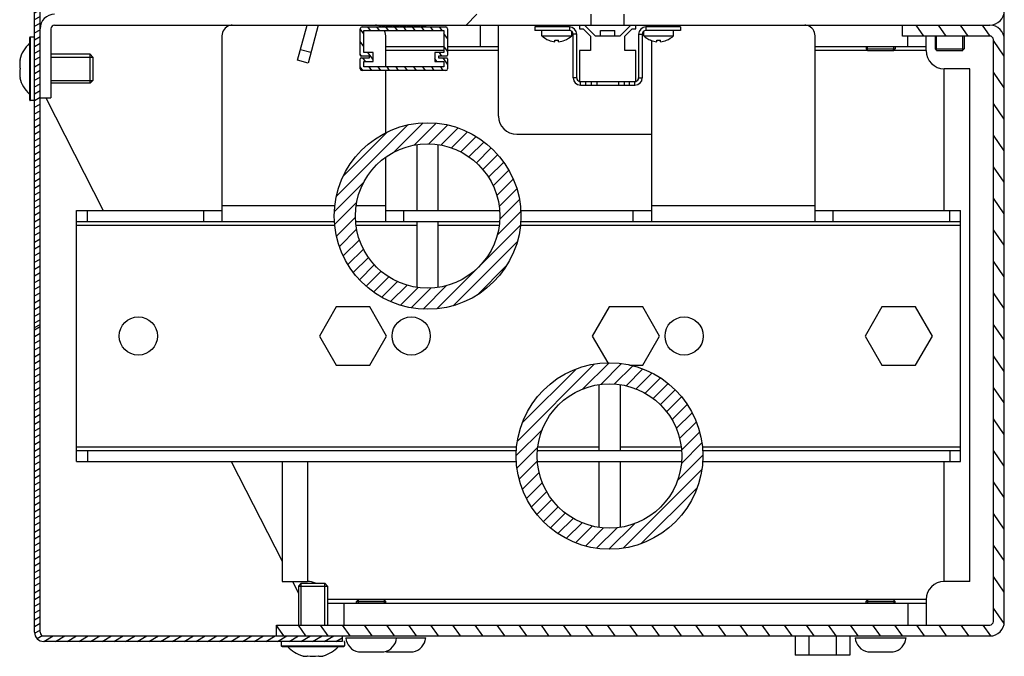
# Model space of a CAD drawing. Units: millimetres. Extents: x 0 to 210, y 0 to 297.
# Drawn here: x 36 to 41, y 105 to 108 of the extents above; entities that cross this region are included whole.
import ezdxf

# ---------------------------------------------------------------- set-up
doc = ezdxf.new("R2010")
doc.units = ezdxf.units.MM
doc.header["$LTSCALE"] = 19.36
doc.layers.get('0').update_dxf_attribs({"linetype": 'CONTINUOUS'})
for name, color, linetype in [('AXIS', 7, 'CONTINUOUS'), ('FASEN', 7, 'CONTINUOUS'), ('KONSTRUKTIONSELEMENTE', 7, 'CONTINUOUS')]:
    doc.layers.add(name, color=color, linetype=linetype)
pattern_1 = [(45, (-0.009147, 0.009147), (-0.03658872, 0.03658872), [])]
pattern_2 = [(45, (0, 0), (-4.97803, 4.97803), [])]

msp = doc.modelspace()

# ---------------------------------------------------------------- hatches: boundary and pattern name
at = {"linetype": 'CONTINUOUS'}
h = msp.add_hatch(dxfattribs=at)
h.set_pattern_fill('default__205', color=2, scale=0.032126, angle=30, style=0, pattern_type=0)
h.set_pattern_definition([(30, (0, 0), (-0.01606324, 0.027822347), [])])
edge = h.paths.add_edge_path()
edge.add_line((37.725472, 104.739143), (37.725472, 104.709143))
edge.add_line((37.725472, 104.709143), (36.085472, 104.709143))
edge.add_spline(control_points=[(36.085472, 104.709143), (36.076022, 104.709443), (36.059683, 104.713581), (36.03991, 104.733354), (36.035771, 104.749694), (36.035472, 104.759143)], knot_values=[0, 0, 0, 0, 0.33333333, 0.66666667, 1, 1, 1, 1], degree=3, periodic=0)
edge.add_line((36.035472, 104.759143), (36.035472, 108.217139))
edge.add_arc((36.085472, 108.217139), 0.05, 153, 180)
edge.add_line((36.040922, 108.239839), (37.601091, 111.301843))
edge.add_spline(control_points=[(37.601091, 111.301843), (37.604048, 111.307485), (37.611306, 111.317039), (37.627464, 111.32694), (37.639272, 111.32907), (37.645641, 111.329143)], knot_values=[0, 0, 0, 0, 0.33333333, 0.66666667, 1, 1, 1, 1], degree=3, periodic=0)
edge.add_line((37.645641, 111.329143), (38.215001, 111.329143))
edge.add_line((38.215001, 111.329143), (38.215001, 111.299143))
edge.add_line((38.215001, 111.299143), (37.645641, 111.299143))
edge.add_spline(control_points=[(37.645641, 111.299143), (37.643093, 111.299114), (37.63837, 111.298262), (37.631907, 111.294302), (37.629004, 111.29048), (37.627821, 111.288223)], knot_values=[0, 0, 0, 0, 0.33333333, 0.66666667, 1, 1, 1, 1], degree=3, periodic=0)
edge.add_line((37.627821, 111.288223), (36.067652, 108.226219))
edge.add_arc((36.085472, 108.217139), 0.02, 153, 180)
edge.add_line((36.065472, 108.217139), (36.065472, 104.759143))
edge.add_spline(control_points=[(36.065472, 104.759143), (36.065592, 104.755363), (36.067247, 104.748828), (36.075156, 104.740919), (36.081692, 104.739263), (36.085472, 104.739143)], knot_values=[0, 0, 0, 0, 0.33333333, 0.66666667, 1, 1, 1, 1], degree=3, periodic=0)
edge.add_line((36.085472, 104.739143), (37.725472, 104.739143))
h = msp.add_hatch(dxfattribs=at)
h.set_pattern_fill('default__206', color=2, scale=3.707869, angle=30, style=0, pattern_type=0)
h.set_pattern_definition([(30, (0, 0), (-1.85393, 3.21111), [])])
edge = h.paths.add_edge_path()
edge.add_arc((36.085472, 108.217139), 0.02, 153, 180)
edge.add_line((36.065472, 108.217139), (36.065472, 104.759143))
edge.add_spline(control_points=[(36.065472, 104.759143), (36.065592, 104.755363), (36.067247, 104.748828), (36.075156, 104.740919), (36.081692, 104.739263), (36.085472, 104.739143)], knot_values=[0, 0, 0, 0, 0.33333333, 0.66666667, 1, 1, 1, 1], degree=3, periodic=0)
edge.add_line((36.085472, 104.739143), (37.725472, 104.739143))
edge.add_line((37.725472, 104.739143), (37.725472, 104.709143))
edge.add_line((37.725472, 104.709143), (36.085472, 104.709143))
edge.add_spline(control_points=[(36.085472, 104.709143), (36.076022, 104.709443), (36.059683, 104.713581), (36.03991, 104.733354), (36.035771, 104.749694), (36.035472, 104.759143)], knot_values=[0, 0, 0, 0, 0.33333333, 0.66666667, 1, 1, 1, 1], degree=3, periodic=0)
edge.add_line((36.035472, 104.759143), (36.035472, 108.217139))
edge.add_arc((36.085472, 108.217139), 0.05, 153, 180)
edge.add_line((36.040922, 108.239839), (37.601091, 111.301843))
edge.add_spline(control_points=[(37.601091, 111.301843), (37.604048, 111.307485), (37.611306, 111.317039), (37.627464, 111.32694), (37.639272, 111.32907), (37.645641, 111.329143)], knot_values=[0, 0, 0, 0, 0.33333333, 0.66666667, 1, 1, 1, 1], degree=3, periodic=0)
edge.add_line((37.645641, 111.329143), (38.215001, 111.329143))
edge.add_line((38.215001, 111.329143), (38.215001, 111.299143))
edge.add_line((38.215001, 111.299143), (37.645641, 111.299143))
edge.add_spline(control_points=[(37.645641, 111.299143), (37.643093, 111.299114), (37.63837, 111.298262), (37.631907, 111.294302), (37.629004, 111.29048), (37.627821, 111.288223)], knot_values=[0, 0, 0, 0, 0.33333333, 0.66666667, 1, 1, 1, 1], degree=3, periodic=0)
edge.add_line((37.627821, 111.288223), (36.067652, 108.226219))
h = msp.add_hatch(dxfattribs=at)
h.set_pattern_fill('default__215', color=2, scale=7.04, angle=45, style=0, pattern_type=0)
h.set_pattern_definition(pattern_2)
edge = h.paths.add_edge_path()
edge.add_arc((36.145472, 108.079143), 0.08, 90, 180)
edge.add_line((36.145472, 108.159143), (39.095472, 108.159143))
edge.add_line((39.095472, 108.159143), (39.095472, 108.099143))
edge.add_line((39.095472, 108.099143), (36.145472, 108.099143))
edge.add_spline(control_points=[(36.145472, 108.099143), (36.143952, 108.099139), (36.140996, 108.098808), (36.136718, 108.097314), (36.132898, 108.094912), (36.129703, 108.091717), (36.127302, 108.087897), (36.125807, 108.08362), (36.125476, 108.080664), (36.125472, 108.079143)], knot_values=[0, 0, 0, 0, 0.14285714, 0.28571429, 0.42857143, 0.57142857, 0.71428571, 0.85714286, 1, 1, 1, 1], degree=3, periodic=0)
edge.add_line((36.125472, 108.079143), (36.125472, 107.699143))
edge.add_line((36.125472, 107.699143), (36.065472, 107.699143))
edge.add_line((36.065472, 107.699143), (36.065472, 108.079143))
edge = h.paths.add_edge_path()
edge.add_line((39.275472, 108.099143), (39.275472, 108.159143))
edge.add_line((39.275472, 108.159143), (41.285472, 108.159143))
edge.add_spline(control_points=[(41.285472, 108.159143), (41.286993, 108.159148), (41.289949, 108.159479), (41.294226, 108.160973), (41.298046, 108.163375), (41.301241, 108.166569), (41.303643, 108.170389), (41.305137, 108.174667), (41.305468, 108.177623), (41.305472, 108.179143)], knot_values=[0, 0, 0, 0, 0.14285714, 0.28571429, 0.42857143, 0.57142857, 0.71428571, 0.85714286, 1, 1, 1, 1], degree=3, periodic=0)
edge.add_line((41.305472, 108.179143), (41.305472, 111.219143))
edge.add_spline(control_points=[(41.305472, 111.219143), (41.305468, 111.220664), (41.305137, 111.22362), (41.303643, 111.227897), (41.301241, 111.231717), (41.298046, 111.234912), (41.294226, 111.237314), (41.289949, 111.238808), (41.286993, 111.239139), (41.285472, 111.239143)], knot_values=[0, 0, 0, 0, 0.14285714, 0.28571429, 0.42857143, 0.57142857, 0.71428571, 0.85714286, 1, 1, 1, 1], degree=3, periodic=0)
edge.add_line((41.285472, 111.239143), (39.845472, 111.239143))
edge.add_line((39.845472, 111.239143), (39.845472, 111.299143))
edge.add_line((39.845472, 111.299143), (41.285472, 111.299143))
edge.add_arc((41.285472, 111.219143), 0.08, 0, 90)
edge.add_line((41.365472, 111.219143), (41.365472, 108.179143))
edge.add_arc((41.285472, 108.179143), 0.08, 270, 360)
edge.add_line((41.285472, 108.099143), (39.275472, 108.099143))
h = msp.add_hatch(dxfattribs=at)
h.set_pattern_fill('default__203', color=2, scale=0.09947, angle=125, style=0, pattern_type=0)
h.set_pattern_definition([(125, (0, 0), (-0.08148115, -0.05705371), [])])
edge = h.paths.add_edge_path()
edge.add_line((37.365472, 104.739143), (37.365472, 104.799143))
edge.add_line((37.365472, 104.799143), (41.285472, 104.799143))
edge.add_spline(control_points=[(41.285472, 104.799143), (41.289252, 104.799263), (41.295788, 104.800919), (41.303697, 104.808828), (41.305353, 104.815363), (41.305472, 104.819143)], knot_values=[0, 0, 0, 0, 0.33333333, 0.66666667, 1, 1, 1, 1], degree=3, periodic=0)
edge.add_line((41.305472, 104.819143), (41.305472, 108.019143))
edge.add_spline(control_points=[(41.305472, 108.019143), (41.305353, 108.022923), (41.303697, 108.029459), (41.295788, 108.037368), (41.289252, 108.039024), (41.285472, 108.039143)], knot_values=[0, 0, 0, 0, 0.33333333, 0.66666667, 1, 1, 1, 1], degree=3, periodic=0)
edge.add_line((41.285472, 108.039143), (40.805472, 108.039143))
edge.add_line((40.805472, 108.039143), (40.805472, 108.099143))
edge.add_line((40.805472, 108.099143), (41.285472, 108.099143))
edge.add_spline(control_points=[(41.285472, 108.099143), (41.300592, 108.098665), (41.326735, 108.092042), (41.358371, 108.060407), (41.364994, 108.034263), (41.365472, 108.019143)], knot_values=[0, 0, 0, 0, 0.33333333, 0.66666667, 1, 1, 1, 1], degree=3, periodic=0)
edge.add_line((41.365472, 108.019143), (41.365472, 104.819143))
edge.add_spline(control_points=[(41.365472, 104.819143), (41.364994, 104.804024), (41.358371, 104.77788), (41.326735, 104.746244), (41.300592, 104.739622), (41.285472, 104.739143)], knot_values=[0, 0, 0, 0, 0.33333333, 0.66666667, 1, 1, 1, 1], degree=3, periodic=0)
edge.add_line((41.285472, 104.739143), (37.365472, 104.739143))
h = msp.add_hatch(dxfattribs=at)
h.set_pattern_fill('default__226', color=2, scale=0.040232, angle=125, style=0, pattern_type=0)
h.set_pattern_definition([(125, (0, 0), (-0.032956316, -0.02307626), [])])
edge = h.paths.add_edge_path()
edge.add_arc((37.835472, 108.079143), 0.01, 90, 180)
edge.add_line((37.835472, 108.089143), (38.295472, 108.089143))
edge.add_arc((38.295472, 108.079143), 0.01, 0, 90)
edge.add_line((38.305472, 108.079143), (38.305472, 107.934143))
edge.add_spline(control_points=[(38.305472, 107.934143), (38.305471, 107.933763), (38.305388, 107.933024), (38.305015, 107.931955), (38.304414, 107.931), (38.303616, 107.930201), (38.302661, 107.929601), (38.301591, 107.929227), (38.300852, 107.929144), (38.300472, 107.929143)], knot_values=[0, 0, 0, 0, 0.14285714, 0.28571429, 0.42857143, 0.57142857, 0.71428571, 0.85714286, 1, 1, 1, 1], degree=3, periodic=0)
edge.add_line((38.300472, 107.929143), (38.255472, 107.929143))
edge.add_line((38.255472, 107.929143), (38.255472, 107.919143))
edge.add_line((38.255472, 107.919143), (38.300472, 107.919143))
edge.add_spline(control_points=[(38.300472, 107.919143), (38.300852, 107.919142), (38.301591, 107.91906), (38.302661, 107.918686), (38.303616, 107.918086), (38.304414, 107.917287), (38.305015, 107.916332), (38.305388, 107.915262), (38.305471, 107.914524), (38.305472, 107.914143)], knot_values=[0, 0, 0, 0, 0.14285714, 0.28571429, 0.42857143, 0.57142857, 0.71428571, 0.85714286, 1, 1, 1, 1], degree=3, periodic=0)
edge.add_line((38.305472, 107.914143), (38.305472, 107.859143))
edge.add_arc((38.295472, 107.859143), 0.01, 270, 360)
edge.add_line((38.295472, 107.849143), (37.835472, 107.849143))
edge.add_arc((37.835472, 107.859143), 0.01, 180, 270)
edge.add_line((37.825472, 107.859143), (37.825472, 107.914143))
edge.add_spline(control_points=[(37.825472, 107.914143), (37.825473, 107.914524), (37.825556, 107.915262), (37.82593, 107.916332), (37.82653, 107.917287), (37.827329, 107.918086), (37.828284, 107.918686), (37.829353, 107.91906), (37.830092, 107.919142), (37.830472, 107.919143)], knot_values=[0, 0, 0, 0, 0.14285714, 0.28571429, 0.42857143, 0.57142857, 0.71428571, 0.85714286, 1, 1, 1, 1], degree=3, periodic=0)
edge.add_line((37.830472, 107.919143), (37.875472, 107.919143))
edge.add_line((37.875472, 107.919143), (37.875472, 107.929143))
edge.add_line((37.875472, 107.929143), (37.830472, 107.929143))
edge.add_spline(control_points=[(37.830472, 107.929143), (37.830092, 107.929144), (37.829353, 107.929227), (37.828284, 107.929601), (37.827329, 107.930201), (37.82653, 107.931), (37.82593, 107.931955), (37.825556, 107.933024), (37.825473, 107.933763), (37.825472, 107.934143)], knot_values=[0, 0, 0, 0, 0.14285714, 0.28571429, 0.42857143, 0.57142857, 0.71428571, 0.85714286, 1, 1, 1, 1], degree=3, periodic=0)
edge.add_line((37.825472, 107.934143), (37.825472, 108.079143))
edge.add_line((37.845472, 108.069143), (37.845472, 107.949143))
edge.add_line((37.845472, 107.949143), (37.895472, 107.949143))
edge.add_line((37.895472, 107.949143), (37.895472, 107.899143))
edge.add_line((37.895472, 107.899143), (37.845472, 107.899143))
edge.add_line((37.845472, 107.899143), (37.845472, 107.869143))
edge.add_line((37.845472, 107.869143), (38.285472, 107.869143))
edge.add_line((38.285472, 107.869143), (38.285472, 107.899143))
edge.add_line((38.285472, 107.899143), (38.235472, 107.899143))
edge.add_line((38.235472, 107.899143), (38.235472, 107.949143))
edge.add_line((38.235472, 107.949143), (38.285472, 107.949143))
edge.add_line((38.285472, 107.949143), (38.285472, 108.069143))
edge.add_line((38.285472, 108.069143), (37.845472, 108.069143))
h = msp.add_hatch(dxfattribs=at)
h.set_pattern_fill('default__234', color=2, scale=0.013598, angle=45, style=0, pattern_type=0)
h.set_pattern_definition([(45, (0, 0), (-0.0096153846, 0.0096153846), []), (45, (-0.001202, 0.001202), (-0.0096153846, 0.0096153846), []), (45, (-0.002404, 0.002404), (-0.0096153846, 0.0096153846), []), (45, (-0.003606, 0.003606), (-0.0096153846, 0.0096153846), [])])
h.paths.add_polyline_path([(38.185472, 108.099143), (38.185472, 108.089143), (37.945472, 108.089143), (37.945472, 108.099143)])
h = msp.add_hatch(dxfattribs=at)
h.set_pattern_fill('default__216', color=2, scale=7.04, angle=45, style=0, pattern_type=0)
h.set_pattern_definition(pattern_2)
h.paths.add_polyline_path([(39.118756, 108.039143), (39.185472, 108.039143), (39.252188, 108.039143), (39.312188, 108.099143), (39.340472, 108.099143), (39.340472, 108.079143), (39.320472, 108.079143), (39.280472, 108.039143), (39.280472, 107.959143), (39.340472, 107.959143), (39.340472, 107.789143), (39.030472, 107.789143), (39.030472, 107.959143), (39.090472, 107.959143), (39.090472, 108.039143), (39.050472, 108.079143), (39.030472, 108.079143), (39.030472, 108.099143), (39.058756, 108.099143)])
h = msp.add_hatch(dxfattribs=at)
h.set_pattern_fill('default__235', color=2, scale=0.051744, angle=45, style=0, pattern_type=0)
h.set_pattern_definition(pattern_1)
edge = h.paths.add_edge_path()
edge.add_spline(control_points=[(37.682472, 107.049143), (37.682753, 107.099271), (37.696385, 107.195051), (37.758037, 107.330449), (37.854921, 107.442106), (37.97945, 107.522183), (38.121465, 107.56387), (38.26948, 107.56387), (38.411494, 107.522183), (38.536023, 107.442106), (38.632907, 107.330449), (38.694559, 107.195051), (38.708192, 107.099271), (38.708472, 107.049143)], knot_values=[0, 0, 0, 0, 0.09090909, 0.18181818, 0.27272727, 0.36363636, 0.45454545, 0.54545455, 0.63636364, 0.72727273, 0.81818182, 0.90909091, 1, 1, 1, 1], degree=3, periodic=0)
edge.add_spline(control_points=[(38.708472, 107.049143), (38.708192, 106.999016), (38.694559, 106.903236), (38.632907, 106.767838), (38.536023, 106.65618), (38.411494, 106.576104), (38.26948, 106.534417), (38.121465, 106.534417), (37.97945, 106.576104), (37.854921, 106.65618), (37.758037, 106.767838), (37.696385, 106.903236), (37.682753, 106.999016), (37.682472, 107.049143)], knot_values=[0, 0, 0, 0, 0.09090909, 0.18181818, 0.27272727, 0.36363636, 0.45454545, 0.54545455, 0.63636364, 0.72727273, 0.81818182, 0.90909091, 1, 1, 1, 1], degree=3, periodic=0)
edge.add_spline(control_points=[(37.798472, 107.049143), (37.798689, 107.010351), (37.809239, 106.936229), (37.85695, 106.831447), (37.931927, 106.745037), (38.028297, 106.683068), (38.138199, 106.650808), (38.252745, 106.650808), (38.362647, 106.683068), (38.459018, 106.745037), (38.533994, 106.831447), (38.581705, 106.936229), (38.592255, 107.010351), (38.592472, 107.049143)], knot_values=[0, 0, 0, 0, 0.09090909, 0.18181818, 0.27272727, 0.36363636, 0.45454545, 0.54545455, 0.63636364, 0.72727273, 0.81818182, 0.90909091, 1, 1, 1, 1], degree=3, periodic=0)
edge.add_spline(control_points=[(38.592472, 107.049143), (38.592255, 107.087936), (38.581705, 107.162058), (38.533994, 107.26684), (38.459018, 107.353249), (38.362647, 107.415219), (38.252745, 107.447479), (38.138199, 107.447479), (38.028297, 107.415219), (37.931927, 107.353249), (37.85695, 107.26684), (37.809239, 107.162058), (37.798689, 107.087936), (37.798472, 107.049143)], knot_values=[0, 0, 0, 0, 0.09090909, 0.18181818, 0.27272727, 0.36363636, 0.45454545, 0.54545455, 0.63636364, 0.72727273, 0.81818182, 0.90909091, 1, 1, 1, 1], degree=3, periodic=0)
h = msp.add_hatch(dxfattribs=at)
h.set_pattern_fill('default__212', color=2, scale=0.051744, angle=45, style=0, pattern_type=0)
h.set_pattern_definition(pattern_1)
edge = h.paths.add_edge_path()
edge.add_spline(control_points=[(39.708472, 105.729143), (39.708192, 105.679016), (39.694559, 105.583236), (39.632907, 105.447838), (39.536023, 105.33618), (39.411494, 105.256104), (39.26948, 105.214417), (39.121465, 105.214417), (38.97945, 105.256104), (38.854921, 105.33618), (38.758037, 105.447838), (38.696385, 105.583236), (38.682753, 105.679016), (38.682472, 105.729143)], knot_values=[0, 0, 0, 0, 0.09090909, 0.18181818, 0.27272727, 0.36363636, 0.45454545, 0.54545455, 0.63636364, 0.72727273, 0.81818182, 0.90909091, 1, 1, 1, 1], degree=3, periodic=0)
edge.add_spline(control_points=[(38.682472, 105.729143), (38.682753, 105.779271), (38.696385, 105.875051), (38.758037, 106.010449), (38.854921, 106.122106), (38.97945, 106.202183), (39.121465, 106.24387), (39.26948, 106.24387), (39.411494, 106.202183), (39.536023, 106.122106), (39.632907, 106.010449), (39.694559, 105.875051), (39.708192, 105.779271), (39.708472, 105.729143)], knot_values=[0, 0, 0, 0, 0.09090909, 0.18181818, 0.27272727, 0.36363636, 0.45454545, 0.54545455, 0.63636364, 0.72727273, 0.81818182, 0.90909091, 1, 1, 1, 1], degree=3, periodic=0)
edge.add_spline(control_points=[(39.592472, 105.729143), (39.592255, 105.767936), (39.581705, 105.842058), (39.533994, 105.94684), (39.459018, 106.033249), (39.362647, 106.095219), (39.252745, 106.127479), (39.138199, 106.127479), (39.028297, 106.095219), (38.931927, 106.033249), (38.85695, 105.94684), (38.809239, 105.842058), (38.798689, 105.767936), (38.798472, 105.729143)], knot_values=[0, 0, 0, 0, 0.09090909, 0.18181818, 0.27272727, 0.36363636, 0.45454545, 0.54545455, 0.63636364, 0.72727273, 0.81818182, 0.90909091, 1, 1, 1, 1], degree=3, periodic=0)
edge.add_spline(control_points=[(38.798472, 105.729143), (38.798689, 105.690351), (38.809239, 105.616229), (38.85695, 105.511447), (38.931927, 105.425037), (39.028297, 105.363068), (39.138199, 105.330808), (39.252745, 105.330808), (39.362647, 105.363068), (39.459018, 105.425037), (39.533994, 105.511447), (39.581705, 105.616229), (39.592255, 105.690351), (39.592472, 105.729143)], knot_values=[0, 0, 0, 0, 0.09090909, 0.18181818, 0.27272727, 0.36363636, 0.45454545, 0.54545455, 0.63636364, 0.72727273, 0.81818182, 0.90909091, 1, 1, 1, 1], degree=3, periodic=0)

# ---------------------------------------------------------------- linework, layer by layer
at = {"color": 7, "linetype": 'CONTINUOUS'}
for p, q in [((41.365472, 104.819143), (41.365472, 111.219143)), ((36.035472, 104.759143), (36.035472, 108.217139)), ((36.065472, 104.759143), (36.065472, 108.217139)), ((39.095472, 108.099143), (39.095472, 108.159143)), ((39.275472, 108.099143), (39.275472, 108.159143)), ((36.125472, 108.079143), (36.125472, 107.699143)), ((36.145472, 108.099143), (41.285472, 108.099143)), ((37.481005, 107.906062), (37.532741, 108.099143)), ((37.594858, 108.099143), (37.538961, 107.890533)), ((37.825472, 107.934143), (37.825472, 108.079143)), ((37.835472, 108.089143), (38.295472, 108.089143)), ((37.945472, 108.099143), (37.945472, 108.089143)), ((38.185472, 108.089143), (38.185472, 108.099143)), ((38.305472, 108.079143), (38.305472, 107.934143)), ((38.585472, 107.599143), (38.585472, 108.099143)), ((38.785472, 108.089143), (38.785472, 108.069143)), ((39.030472, 108.099143), (39.030472, 108.079143)), ((39.030472, 108.079143), (39.050472, 108.079143)), ((39.050472, 108.079143), (39.090472, 108.039143)), ((39.118756, 108.039143), (39.058756, 108.099143)), ((39.312188, 108.099143), (39.252188, 108.039143)), ((39.280472, 108.039143), (39.320472, 108.079143)), ((39.320472, 108.079143), (39.340472, 108.079143)), ((39.340472, 108.079143), (39.340472, 108.099143)), ((39.585472, 108.089143), (39.585472, 108.069143)), ((40.805472, 108.039143), (40.805472, 108.099143)), ((36.007472, 108.029142), (36.007472, 107.689145)), ((36.031472, 108.033143), (36.011472, 108.033143)), ((37.065472, 108.039827), (37.065472, 107.019143)), ((37.845472, 107.949143), (37.845472, 108.069143)), ((37.845472, 108.069143), (38.285472, 108.069143)), ((37.965472, 107.869143), (37.965472, 108.039827)), ((38.285472, 108.069143), (38.285472, 107.949143)), ((38.975472, 108.069143), (38.785472, 108.069143)), ((38.995472, 107.809143), (38.995472, 108.049143)), ((39.090472, 108.039143), (39.090472, 107.959143)), ((39.252188, 108.039143), (39.118756, 108.039143)), ((39.145472, 108.039143), (39.145472, 108.069143)), ((39.225472, 108.039143), (39.225472, 108.069143)), ((39.280472, 107.959143), (39.280472, 108.039143)), ((39.375472, 108.049143), (39.375472, 107.809143)), ((39.585472, 108.069143), (39.395472, 108.069143)), ((40.325472, 107.019143), (40.325472, 108.039827)), ((41.285472, 108.039143), (40.805472, 108.039143)), ((40.935472, 107.959143), (40.935472, 108.039143)), ((38.285472, 107.979143), (37.965472, 107.979143)), ((38.585472, 107.979143), (38.305472, 107.979143)), ((39.425472, 108.014735), (39.425472, 107.019143)), ((40.935472, 107.979143), (40.325472, 107.979143)), ((41.305472, 104.819143), (41.305472, 108.019143)), ((36.340132, 107.939143), (36.125472, 107.939143)), ((36.340132, 107.779143), (36.340132, 107.939143)), ((36.355472, 107.923803), (36.340132, 107.939143)), ((36.355472, 107.923803), (36.355472, 107.794483)), ((37.875472, 107.929143), (37.830472, 107.929143)), ((37.830472, 107.919143), (37.875472, 107.919143)), ((37.895472, 107.949143), (37.845472, 107.949143)), ((37.875472, 107.919143), (37.875472, 107.929143)), ((37.895472, 107.899143), (37.895472, 107.949143)), ((38.285472, 107.949143), (38.235472, 107.949143)), ((38.235472, 107.949143), (38.235472, 107.899143)), ((38.300472, 107.929143), (38.255472, 107.929143)), ((38.255472, 107.929143), (38.255472, 107.919143)), ((38.255472, 107.919143), (38.300472, 107.919143)), ((39.090472, 107.959143), (39.030472, 107.959143)), ((39.030472, 107.959143), (39.030472, 107.789143)), ((39.340472, 107.959143), (39.280472, 107.959143)), ((39.340472, 107.789143), (39.340472, 107.959143)), ((40.613472, 107.959143), (40.757472, 107.959143)), ((40.993472, 107.959143), (41.137472, 107.959143)), ((35.953489, 107.909143), (35.955751, 107.909143)), ((35.953943, 107.895362), (35.953745, 107.892564)), ((35.954196, 107.898148), (35.953943, 107.895362)), ((35.954502, 107.900905), (35.954196, 107.898148)), ((35.954863, 107.903649), (35.954502, 107.900905)), ((35.955751, 107.909143), (35.954863, 107.903649)), ((37.538961, 107.890533), (37.481005, 107.906062)), ((37.825472, 107.859143), (37.825472, 107.914143)), ((37.845472, 107.869143), (37.845472, 107.899143)), ((37.845472, 107.899143), (37.895472, 107.899143)), ((38.285472, 107.869143), (37.845472, 107.869143)), ((38.235472, 107.899143), (38.285472, 107.899143)), ((38.285472, 107.899143), (38.285472, 107.869143)), ((38.305472, 107.914143), (38.305472, 107.859143)), ((35.955751, 107.809143), (35.953489, 107.809143)), ((35.953745, 107.825723), (35.953943, 107.822924)), ((35.953943, 107.822924), (35.954196, 107.820138)), ((35.954196, 107.820138), (35.954502, 107.817382)), ((35.954502, 107.817382), (35.954863, 107.814638)), ((35.954863, 107.814638), (35.955751, 107.809143)), ((38.295472, 107.849143), (37.835472, 107.849143)), ((37.965472, 107.507577), (37.965472, 107.849143)), ((41.175472, 107.859143), (41.035472, 107.859143)), ((41.175472, 105.039143), (41.175472, 107.859143)), ((36.340132, 107.779143), (36.125472, 107.779143)), ((36.355472, 107.794483), (36.340132, 107.779143)), ((39.030472, 107.789143), (39.340472, 107.789143)), ((39.035472, 107.769143), (39.035472, 107.789143)), ((39.035472, 107.769143), (39.335472, 107.769143)), ((39.065472, 107.769143), (39.065472, 107.789143)), ((39.095472, 107.789143), (39.095472, 107.769143)), ((39.125472, 107.789143), (39.125472, 107.769143)), ((39.245472, 107.789143), (39.245472, 107.769143)), ((39.275472, 107.789143), (39.275472, 107.769143)), ((39.305472, 107.769143), (39.305472, 107.789143)), ((39.335472, 107.769143), (39.335472, 107.789143)), ((36.065472, 107.699143), (36.125472, 107.699143)), ((36.097277, 107.699143), (36.413183, 107.079143)), ((36.031472, 107.685143), (36.011472, 107.685143)), ((38.685472, 107.499143), (39.425472, 107.499143)), ((38.137472, 107.079143), (38.137472, 107.441774)), ((38.253472, 107.079143), (38.253472, 107.441774)), ((37.965472, 107.019143), (37.965472, 107.371568)), ((36.265472, 105.699143), (36.265472, 107.079143)), ((36.965472, 107.019143), (36.965472, 107.079143)), ((38.065472, 107.019143), (38.065472, 107.079143)), ((39.325472, 107.019143), (39.325472, 107.079143)), ((40.425472, 107.019143), (40.425472, 107.079143)), ((41.125472, 105.699143), (41.125472, 107.079143)), ((36.265472, 107.019143), (37.684672, 107.019143)), ((37.800672, 107.019143), (38.590273, 107.019143)), ((38.137472, 106.656512), (38.137472, 107.019143)), ((38.253472, 106.656512), (38.253472, 107.019143)), ((38.707193, 107.019143), (41.125472, 107.019143)), ((37.693096, 106.549143), (37.60072, 106.389143)), ((37.877848, 106.549143), (37.693096, 106.549143)), ((37.970224, 106.389143), (37.877848, 106.549143)), ((39.193096, 106.549143), (39.10072, 106.389143)), ((39.377848, 106.549143), (39.193096, 106.549143)), ((39.470224, 106.389143), (39.377848, 106.549143)), ((40.693096, 106.549143), (40.60072, 106.389143)), ((40.877848, 106.549143), (40.693096, 106.549143)), ((40.970224, 106.389143), (40.877848, 106.549143)), ((37.60072, 106.389143), (37.693096, 106.229143)), ((37.877848, 106.229143), (37.970224, 106.389143)), ((39.10072, 106.389143), (39.185971, 106.241484)), ((39.377848, 106.229143), (39.470224, 106.389143)), ((40.60072, 106.389143), (40.693096, 106.229143)), ((40.877848, 106.229143), (40.970224, 106.389143)), ((37.693096, 106.229143), (37.877848, 106.229143)), ((39.305725, 106.229143), (39.377848, 106.229143)), ((40.693096, 106.229143), (40.877848, 106.229143)), ((39.137472, 106.121774), (39.137472, 105.759143)), ((39.253472, 106.121774), (39.253472, 105.759143)), ((36.265472, 105.759143), (38.683751, 105.759143)), ((38.800672, 105.759143), (39.590273, 105.759143)), ((39.706273, 105.759143), (41.125472, 105.759143)), ((37.116328, 105.699143), (37.395472, 105.151292)), ((37.395472, 105.699143), (37.395472, 105.039143)), ((39.137472, 105.699143), (39.137472, 105.336512)), ((39.253472, 105.699143), (39.253472, 105.336512)), ((37.395472, 105.039143), (37.535472, 105.039143)), ((37.452615, 105.039143), (37.485472, 104.974657)), ((37.500812, 105.029143), (37.485472, 105.013803)), ((37.485472, 105.013803), (37.645472, 105.013803)), ((37.485472, 105.013803), (37.485472, 104.799143)), ((37.500812, 105.029143), (37.630132, 105.029143)), ((37.630132, 105.029143), (37.645472, 105.013803)), ((37.645472, 105.013803), (37.645472, 104.799143)), ((41.175472, 105.039143), (41.035472, 105.039143)), ((37.957472, 104.939143), (37.813472, 104.939143)), ((40.757472, 104.939143), (40.613472, 104.939143)), ((40.935472, 104.939143), (40.935472, 104.799143)), ((37.645472, 104.919143), (40.935472, 104.919143)), ((37.365472, 104.799143), (41.285472, 104.799143)), ((37.365472, 104.739143), (37.365472, 104.799143)), ((36.085472, 104.739143), (41.285472, 104.739143)), ((37.725472, 104.739143), (37.725472, 104.709143)), ((40.215361, 104.739143), (40.215361, 104.633143)), ((40.290417, 104.739143), (40.290417, 104.633143)), ((40.440528, 104.739143), (40.440528, 104.633143)), ((40.515583, 104.739143), (40.515583, 104.633143)), ((37.725472, 104.709143), (36.085472, 104.709143)), ((37.391472, 104.705143), (37.391472, 104.685143)), ((37.395472, 104.681143), (37.735472, 104.681143)), ((37.735418, 104.709143), (37.735472, 104.709143)), ((37.739472, 104.705143), (37.739472, 104.685143)), ((37.530257, 104.627867), (37.531848, 104.628173)), ((37.531848, 104.628173), (37.533432, 104.628534)), ((37.533432, 104.628534), (37.536605, 104.629422)), ((37.59434, 104.629422), (37.597512, 104.628534)), ((37.597512, 104.628534), (37.599096, 104.628173)), ((37.599096, 104.628173), (37.600688, 104.627867)), ((40.515583, 104.633143), (40.215361, 104.633143))]:
    msp.add_line(p, q, dxfattribs=at)
at = {"color": 9, "linetype": 'CONTINUOUS'}
for p, q in [((38.485472, 107.979143), (38.485472, 108.099143)), ((38.975472, 108.089143), (38.975472, 108.069143)), ((39.395472, 108.089143), (39.395472, 108.069143)), ((36.011472, 108.033143), (36.011472, 107.685143)), ((39.015472, 108.049143), (38.995472, 108.049143)), ((39.355472, 108.049143), (39.375472, 108.049143)), ((40.835472, 107.979143), (40.835472, 108.039143)), ((37.55449, 107.948488), (37.496534, 107.964018)), ((38.285472, 107.959143), (37.965472, 107.959143)), ((38.585472, 107.959143), (38.305472, 107.959143)), ((40.613472, 107.959143), (40.325472, 107.959143)), ((40.935472, 107.959143), (40.757472, 107.959143)), ((39.015472, 107.809143), (38.995472, 107.809143)), ((39.355472, 107.809143), (39.375472, 107.809143)), ((41.035472, 107.079143), (41.035472, 107.859143)), ((37.065472, 107.107506), (37.686751, 107.107506)), ((37.802939, 107.107506), (37.965472, 107.107506)), ((39.425472, 107.107506), (40.325472, 107.107506)), ((36.325472, 107.019143), (36.325472, 107.079143)), ((41.065472, 107.019143), (41.065472, 107.079143)), ((36.265472, 106.999143), (37.686138, 106.999143)), ((37.802138, 106.999143), (38.137472, 106.999143)), ((38.253472, 106.999143), (38.588806, 106.999143)), ((38.704873, 106.999143), (41.125472, 106.999143)), ((36.265472, 105.779143), (38.686072, 105.779143)), ((36.325472, 105.759143), (36.325472, 105.699143)), ((38.802138, 105.779143), (39.137472, 105.779143)), ((39.253472, 105.779143), (39.588806, 105.779143)), ((39.704806, 105.779143), (41.125472, 105.779143)), ((41.065472, 105.759143), (41.065472, 105.699143)), ((37.535472, 105.699143), (37.535472, 105.039143)), ((41.035472, 105.039143), (41.035472, 105.699143)), ((37.813472, 104.939143), (37.645472, 104.939143)), ((40.613472, 104.939143), (37.957472, 104.939143)), ((40.935472, 104.939143), (40.757472, 104.939143)), ((37.735472, 104.919143), (37.735472, 104.799143)), ((40.835472, 104.919143), (40.835472, 104.799143)), ((37.391472, 104.685143), (37.739472, 104.685143))]:
    msp.add_line(p, q, dxfattribs=at)
at = {"color": 3, "linetype": 'CONTINUOUS'}
for p, q in [((38.975472, 108.089143), (38.785472, 108.089143)), ((39.585472, 108.089143), (39.395472, 108.089143)), ((39.015472, 107.809143), (39.015472, 108.049143)), ((39.355472, 108.049143), (39.355472, 107.809143)), ((36.265472, 107.079143), (37.065472, 107.079143)), ((37.965472, 107.079143), (38.590273, 107.079143)), ((38.706684, 107.079143), (39.425472, 107.079143)), ((40.325472, 107.079143), (41.125472, 107.079143)), ((36.265472, 105.699143), (38.68426, 105.699143)), ((38.800672, 105.699143), (39.590273, 105.699143)), ((39.706273, 105.699143), (41.125472, 105.699143))]:
    msp.add_line(p, q, dxfattribs=at)
at = {"color": 2, "linetype": 'CONTINUOUS'}
for p, q in [((40.993472, 107.959143), (40.993472, 108.039143)), ((41.137472, 107.959143), (41.137472, 108.039143)), ((40.613472, 107.959143), (40.613472, 107.979143)), ((40.757472, 107.959143), (40.757472, 107.979143)), ((36.125472, 107.923803), (36.355472, 107.923803)), ((36.125472, 107.794483), (36.355472, 107.794483)), ((37.500812, 104.799143), (37.500812, 105.029143)), ((37.630132, 104.799143), (37.630132, 105.029143)), ((37.813472, 104.939143), (37.813472, 104.919143)), ((37.957472, 104.939143), (37.957472, 104.919143)), ((40.613472, 104.939143), (40.613472, 104.919143)), ((40.757472, 104.939143), (40.757472, 104.919143))]:
    msp.add_line(p, q, dxfattribs=at)
at = {"color": 7, "linetype": 'CONTINUOUS'}
for points in [[(37.090205, 108.088103), (37.083055, 108.082012), (37.076931, 108.074901), (37.072024, 108.066911), (37.068409, 108.058267), (37.066242, 108.049273), (37.065472, 108.039827)], [(37.121066, 108.099143), (37.115975, 108.098733), (37.106931, 108.096578), (37.098239, 108.092983), (37.090205, 108.088103)], [(37.939026, 108.089143), (37.932705, 108.092983), (37.924013, 108.096578), (37.91497, 108.098733), (37.909879, 108.099143)], [(40.325472, 108.039827), (40.324702, 108.049273), (40.322536, 108.058267), (40.318921, 108.066911), (40.314013, 108.074901), (40.307889, 108.082012), (40.300739, 108.088103), (40.292705, 108.092983), (40.284013, 108.096578), (40.27497, 108.098733), (40.269879, 108.099143)], [(37.965472, 108.039827), (37.964702, 108.049273), (37.962536, 108.058267), (37.958921, 108.066911), (37.95755, 108.069143)], [(35.953745, 107.892564), (35.953603, 107.889769), (35.953518, 107.886972), (35.953489, 107.88418), (35.953517, 107.88139), (35.9536, 107.8786), (35.953739, 107.875811), (35.953935, 107.873021), (35.954187, 107.870234), (35.954494, 107.867452), (35.954857, 107.864676), (35.955276, 107.861906), (35.955751, 107.859143)], [(35.955751, 107.859143), (35.955276, 107.85638), (35.954857, 107.853611), (35.954494, 107.850833), (35.954186, 107.84805), (35.953935, 107.845262), (35.953739, 107.842472), (35.9536, 107.839682), (35.953517, 107.836892), (35.953489, 107.834104), (35.953518, 107.831314), (35.953603, 107.82852), (35.953745, 107.825725)], [(37.507737, 104.629422), (37.509332, 104.628948), (37.510932, 104.628529), (37.512535, 104.628165), (37.514142, 104.627857), (37.515752, 104.627606), (37.517363, 104.62741), (37.518973, 104.627271), (37.520584, 104.627188), (37.522194, 104.627161), (37.523805, 104.627189), (37.525418, 104.627274), (37.527031, 104.627416), (37.528646, 104.627614), (37.530254, 104.627867)], [(37.600688, 104.627867), (37.602294, 104.627614), (37.603911, 104.627416), (37.605526, 104.627275), (37.607141, 104.627189), (37.608752, 104.627161), (37.610363, 104.627188), (37.611974, 104.627271), (37.613584, 104.62741), (37.615195, 104.627606), (37.616804, 104.627858), (37.61841, 104.628165), (37.620013, 104.628529), (37.621612, 104.628948), (37.623207, 104.629422)]]:
    msp.add_lwpolyline(points, dxfattribs=at)
for centre, radius in [((38.195472, 107.049143), 0.513), ((38.195472, 107.049143), 0.397), ((39.195472, 105.729143), 0.513), ((39.195472, 105.729143), 0.397)]:
    msp.add_circle(centre, radius, dxfattribs=at)
for centre, radius, start, end in [((36.145472, 108.079143), 0.08, 90, 180), ((41.285472, 108.179143), 0.08, 270, 360), ((36.145472, 108.079143), 0.02, 90, 180), ((37.835472, 108.079143), 0.01, 90, 180), ((38.295472, 108.079143), 0.01, 0, 90), ((41.285472, 108.019143), 0.08, 0, 90), ((36.011472, 108.029143), 0.004, 90, 180.000001), ((38.975472, 108.049143), 0.02, 0, 90), ((39.395472, 108.049143), 0.02, 90, 180), ((41.285472, 108.019143), 0.02, 0, 90), ((36.138865, 107.859143), 0.192, 133.183422, 164.905169), ((37.830472, 107.934143), 0.005, 180, 270), ((37.830472, 107.914143), 0.005, 90, 180), ((38.300472, 107.934143), 0.005, 270, 360), ((38.300472, 107.914143), 0.005, 0, 90), ((41.035472, 107.959143), 0.1, 180, 270), ((36.138865, 107.859143), 0.192, 195.094831, 226.816578), ((37.835472, 107.859143), 0.01, 180, 270), ((38.295472, 107.859143), 0.01, 270, 360), ((39.035472, 107.809143), 0.04, 180, 270), ((39.335472, 107.809143), 0.04, 270, 360), ((36.011472, 107.689143), 0.004, 179.999999, 270), ((38.685472, 107.599143), 0.1, 180, 270), ((37.535472, 104.939143), 0.1, 64.397334, 90), ((41.035472, 104.939143), 0.1, 90, 180), ((41.285472, 104.819143), 0.08, 270, 360), ((41.285472, 104.819143), 0.02, 270, 360), ((36.085472, 104.759143), 0.05, 180, 270), ((36.085472, 104.759143), 0.02, 180, 270), ((37.395472, 104.685143), 0.004, 180, 270), ((37.565472, 104.812536), 0.192, 223.183422, 252.500152), ((37.565472, 104.812536), 0.192, 287.499848, 316.816578), ((37.735472, 104.705143), 0.004, 0, 90), ((37.735472, 104.685143), 0.004, 270, 360), ((37.565472, 104.812536), 0.185375, 261.041171, 278.958829)]:
    msp.add_arc(centre, radius, start, end, dxfattribs=at)
at = {"color": 3, "linetype": 'CONTINUOUS'}
for centre, radius, start, end in [((38.975472, 108.049143), 0.04, 0, 90), ((39.395472, 108.049143), 0.04, 90, 180), ((39.035472, 107.809143), 0.02, 180, 255.514059), ((39.335472, 107.809143), 0.02, 284.485941, 360)]:
    msp.add_arc(centre, radius, start, end, dxfattribs=at)
at = {"layer": 'AXIS', "color": 7, "linetype": 'CONTINUOUS'}
msp.add_line((39.145472, 108.069143), (39.225472, 108.069143), dxfattribs=at)
for centre in [(36.605472, 106.389143), (38.105472, 106.389143), (39.605472, 106.389143)]:
    msp.add_circle(centre, 0.105, dxfattribs=at)
at = {"layer": 'FASEN', "color": 7, "linetype": 'CONTINUOUS'}
for p, q in [((40.605472, 107.969143), (40.765472, 107.969143)), ((40.605472, 107.969143), (40.615472, 107.959143)), ((40.615473, 107.959143), (40.755472, 107.959143)), ((40.765472, 107.969143), (40.755472, 107.959143)), ((40.985472, 107.969143), (41.145472, 107.969143)), ((40.985472, 107.969143), (40.995472, 107.959143)), ((40.995473, 107.959143), (41.135472, 107.959143)), ((41.145472, 107.969143), (41.135472, 107.959143)), ((37.805472, 104.929143), (37.815472, 104.939143)), ((37.815473, 104.939143), (37.955472, 104.939143)), ((37.965472, 104.929143), (37.955472, 104.939143)), ((40.605472, 104.929143), (40.615472, 104.939143)), ((40.615473, 104.939143), (40.755472, 104.939143)), ((40.765472, 104.929143), (40.755472, 104.939143)), ((37.805472, 104.929143), (37.965472, 104.929143)), ((40.605472, 104.929143), (40.765472, 104.929143))]:
    msp.add_line(p, q, dxfattribs=at)
at = {"layer": 'KONSTRUKTIONSELEMENTE', "color": 7, "linetype": 'CONTINUOUS'}
for p, q in [((38.863472, 108.089143), (38.863472, 108.099143)), ((38.947472, 108.089143), (38.947472, 108.099143)), ((39.423472, 108.089143), (39.423472, 108.099143)), ((39.507472, 108.089143), (39.507472, 108.099143)), ((38.823472, 108.041143), (38.823472, 108.069143)), ((38.823472, 108.041143), (38.987472, 108.041143)), ((38.987472, 108.041143), (38.987472, 108.065113)), ((39.383472, 108.041143), (39.383472, 108.065113)), ((39.383472, 108.041143), (39.547472, 108.041143)), ((39.547472, 108.041143), (39.547472, 108.069143)), ((40.985472, 108.039143), (40.985472, 107.969143)), ((41.145472, 108.039143), (41.145472, 107.969143)), ((38.861846, 108.016136), (38.861472, 108.015822)), ((38.895472, 108.00801), (38.895472, 108.016136)), ((38.905472, 108.015822), (38.907977, 108.015841)), ((38.907977, 108.015841), (38.910479, 108.0159)), ((38.910479, 108.0159), (38.912977, 108.015998)), ((38.912977, 108.015998), (38.915472, 108.016136)), ((38.915472, 108.00801), (38.915472, 108.016136)), ((38.949472, 108.015822), (38.949098, 108.016136)), ((39.421846, 108.016136), (39.421472, 108.015822)), ((39.455472, 108.00801), (39.455472, 108.016136)), ((39.465472, 108.015822), (39.467977, 108.015841)), ((39.467977, 108.015841), (39.470479, 108.0159)), ((39.470479, 108.0159), (39.472977, 108.015998)), ((39.472977, 108.015998), (39.475472, 108.016136)), ((39.475472, 108.00801), (39.475472, 108.016136)), ((39.509472, 108.015822), (39.509098, 108.016136)), ((40.605472, 107.979143), (40.605472, 107.969143)), ((40.765472, 107.979143), (40.765472, 107.969143)), ((37.805472, 104.919143), (37.805472, 104.929143)), ((37.965472, 104.919143), (37.965472, 104.929143)), ((40.605472, 104.919143), (40.605472, 104.929143)), ((40.765472, 104.919143), (40.765472, 104.929143)), ((37.745472, 104.729143), (38.185472, 104.729143)), ((40.545472, 104.729143), (40.825472, 104.729143)), ((37.815472, 104.651143), (37.955472, 104.651143)), ((37.975472, 104.651143), (38.115472, 104.651143)), ((40.615472, 104.651143), (40.755472, 104.651143))]:
    msp.add_line(p, q, dxfattribs=at)
for points in [[(38.895472, 108.016136), (38.897967, 108.015998), (38.900466, 108.0159), (38.902967, 108.015841), (38.905472, 108.015822)], [(39.455472, 108.016136), (39.457967, 108.015998), (39.460466, 108.0159), (39.462967, 108.015841), (39.465472, 108.015822)]]:
    msp.add_lwpolyline(points, dxfattribs=at)
for centre, radius, start, end in [((38.905472, 108.123026), 0.115882, 224.958869, 247.639744), ((38.905472, 108.123026), 0.115882, 292.360256, 315.041131), ((39.465472, 108.123026), 0.115882, 224.958869, 247.639744), ((39.465472, 108.123026), 0.115882, 292.360256, 315.041131), ((38.905472, 108.123026), 0.11545, 247.797801, 265.030955), ((38.905472, 108.123026), 0.11545, 274.969045, 292.202199), ((39.465472, 108.123026), 0.11545, 247.797801, 265.030955), ((39.465472, 108.123026), 0.11545, 274.969045, 292.202199), ((37.833088, 104.737362), 0.088, 185.359044, 258.45284), ((37.937857, 104.737362), 0.088, 281.54716, 354.640956), ((38.097857, 104.737362), 0.088, 281.54716, 354.640956), ((40.633088, 104.737362), 0.088, 185.359044, 258.45284), ((40.737857, 104.737362), 0.088, 281.54716, 354.640956), ((37.993088, 104.737362), 0.088, 251.705435, 258.45284)]:
    msp.add_arc(centre, radius, start, end, dxfattribs=at)

doc.saveas('drawing.dxf')
